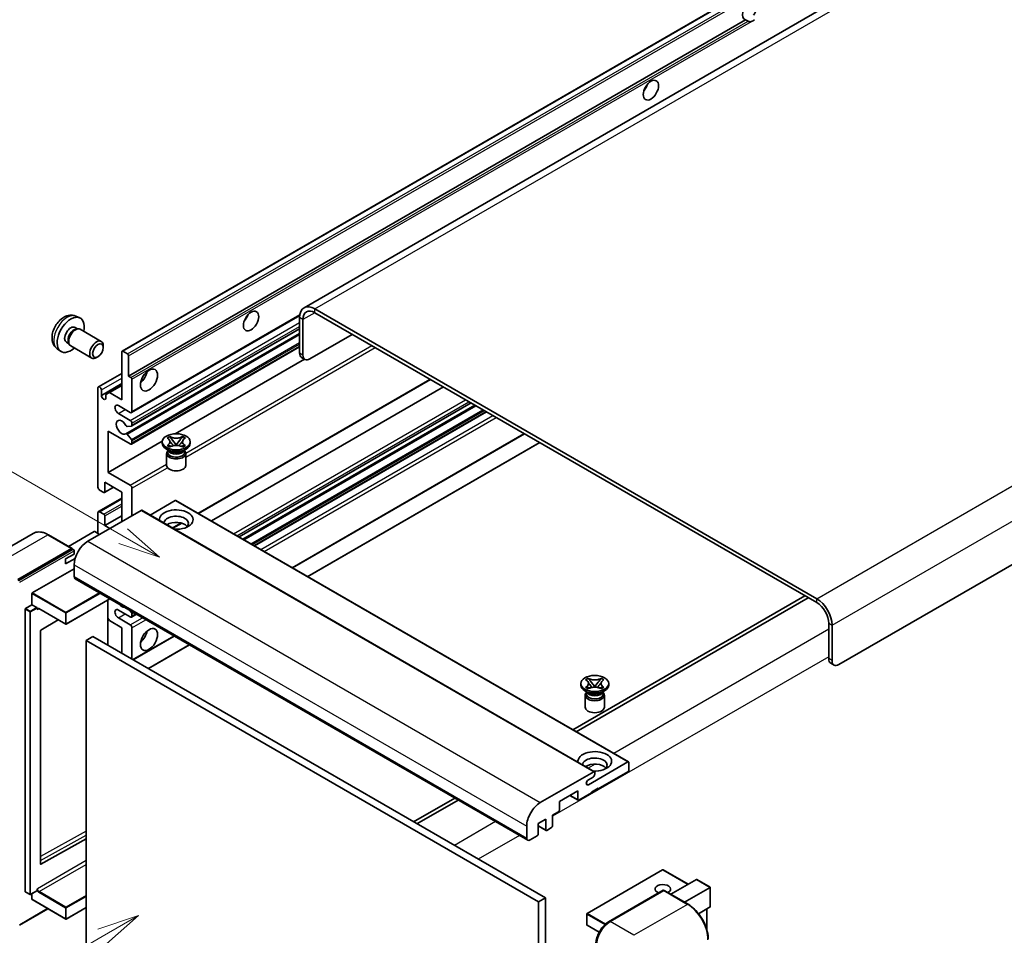
# Model space of a CAD drawing. Units: millimetres. Extents: x 11 to 9465, y 49 to 1173.
# Drawn here: x 130 to 364, y 753 to 971 of the extents above; entities that cross this region are included whole.
import ezdxf

# ---------------------------------------------------------------- set-up
doc = ezdxf.new("R2010")
doc.units = ezdxf.units.MM
for name, color, linetype, lineweight in [('Symbol (TK)', 100, 'Continuous', 18), ('Visible (ISO)', 7, 'Continuous', 35), ('Visible Narrow (ISO)', 7, 'Continuous', 25)]:
    doc.layers.add(name, color=color, linetype=linetype, lineweight=lineweight)
doc.styles.add('Note Text (TK2)', font='MS PGothic.ttf')

# ---------------------------------------------------------------- blocks, each defined once
blk = doc.blocks.new('バルーン11')
at = {"layer": 'Symbol (TK)', "color": 100}
for p, q in [((50.396, 207.835), (40.704, 213.431)), ((52.561, 206.585), (50.646, 208.268)), ((50.396, 207.835), (52.561, 206.585)), ((50.146, 207.402), (52.561, 206.585))]:
    blk.add_line(p, q, dxfattribs=at)
at = {"layer": 'Symbol (TK)'}
blk.add_circle((38.106, 214.931), 3, dxfattribs=at)
at = {"layer": 'Symbol (TK)', "color": 7, "insert": (38.106, 214.913), "char_height": 2, "attachment_point": 5, "style": 'Note Text (TK2)'}
blk.add_mtext('4', dxfattribs=at)
blk = doc.blocks.new('バルーン13')
at = {"layer": 'Symbol (TK)', "color": 100}
for p, q in [((51.312, 185.321), (48.897, 184.504)), ((49.147, 184.071), (51.312, 185.321)), ((49.397, 183.638), (51.312, 185.321)), ((49.147, 184.071), (41.49, 179.65))]:
    blk.add_line(p, q, dxfattribs=at)
at = {"layer": 'Symbol (TK)'}
blk.add_circle((38.892, 178.15), 3, dxfattribs=at)
at = {"layer": 'Symbol (TK)', "color": 7, "insert": (38.892, 178.126), "char_height": 2, "attachment_point": 5, "style": 'Note Text (TK2)'}
blk.add_mtext('1', dxfattribs=at)

msp = doc.modelspace()

# ---------------------------------------------------------------- linework, layer by layer
at = {"layer": 'Visible (ISO)'}
for p, q in [((358.5212, 995.4734), (197.3008, 902.3928)), ((154.0823, 892.1004), (313.6864, 984.2479)), ((155.6276, 886.158), (302.1718, 970.7654)), ((302.7375, 970.4388), (302.1718, 970.7654)), ((483.9272, 909.8364), (324.3231, 817.689)), ((143.1241, 900.3897), (144.0294, 899.989)), ((156.3174, 877.4982), (196.2661, 900.5626)), ((319.0703, 833.319), (199.8723, 902.138)), ((319.0703, 832.3859), (199.8723, 901.2049)), ((196.2357, 900.0385), (196.2357, 891.6402)), ((197.0438, 899.5719), (197.0438, 891.1737)), ((142.9097, 897.7229), (143.5076, 897.3777)), ((143.2673, 897.3642), (143.6858, 897.3877)), ((144.1637, 897.2823), (149.1502, 894.4033)), ((154.9928, 872.4876), (196.2357, 896.2992)), ((156.3647, 874.3273), (196.2357, 897.3469)), ((198.6601, 890.2405), (208.7616, 896.0726)), ((140.8694, 894.1891), (141.4673, 893.8438)), ((141.3589, 894.0586), (141.5477, 893.6845)), ((141.878, 893.3233), (146.8645, 890.4443)), ((149.6237, 892.9566), (149.6236, 893.3574)), ((138.6671, 892.6699), (139.4668, 892.0862)), ((154.0113, 880.5592), (154.0113, 891.9435)), ((154.2538, 892.0835), (155.3851, 891.4303)), ((155.6276, 891.0104), (155.6276, 886.158)), ((156.3174, 870.0331), (196.2357, 893.08)), ((148.3542, 890.7577), (148.007, 890.5573)), ((166.6903, 872.4826), (197.3845, 890.2039)), ((197.5172, 890.1273), (196.7091, 890.5939)), ((148.4728, 883.6202), (154.0113, 886.8179)), ((149.1626, 881.5857), (154.0113, 884.3851)), ((151.0617, 882.2622), (154.0113, 883.9652)), ((155.6276, 886.158), (156.1933, 885.8314)), ((156.4357, 885.4115), (156.4357, 877.7598)), ((172.2194, 853.5528), (227.3138, 885.3615)), ((148.3545, 859.7969), (148.3545, 883.3586)), ((149.1626, 882.892), (149.1626, 881.5857)), ((150.2536, 881.7956), (151.0617, 882.2622)), ((150.2536, 880.9558), (150.2536, 881.7956)), ((151.0617, 882.2622), (154.0113, 880.5592)), ((175.2846, 851.7832), (230.3789, 883.5919)), ((181.8743, 847.9786), (236.9687, 879.7873)), ((182.7655, 847.464), (237.8598, 879.2728)), ((156.0316, 877.5265), (153.2032, 879.1595)), ((153.2032, 877.2932), (156.0316, 875.6602)), ((185.5535, 845.8544), (240.6478, 877.6632)), ((156.4357, 874.9604), (156.4357, 874.4843)), ((150.7789, 873.0941), (150.7789, 863.2961)), ((156.0316, 870.0614), (150.7789, 873.0941)), ((155.283, 872.3662), (156.312, 871.1049)), ((156.3145, 874.3118), (155.2856, 874.2199)), ((194.5375, 840.6675), (249.6318, 872.4762)), ((150.7789, 863.2961), (163.6365, 870.7195)), ((156.4357, 870.7894), (156.4357, 870.2947)), ((163.627, 870.2014), (163.627, 870.5746)), ((164.7728, 871.4689), (165.3924, 871.8266)), ((164.8348, 871.4331), (164.7728, 871.4689)), ((165.3924, 871.8266), (165.4543, 871.7908)), ((165.3924, 871.8266), (165.4634, 871.735)), ((166.0966, 870.9186), (166.9405, 869.8306)), ((166.9421, 869.8306), (167.786, 870.9186)), ((168.4191, 871.735), (168.4902, 871.8266)), ((168.4282, 871.7908), (168.4902, 871.8266)), ((168.4902, 871.8266), (169.1098, 871.4689)), ((169.1098, 871.4689), (169.0478, 871.4331)), ((170.2556, 870.2014), (170.2556, 870.5746)), ((198.174, 838.5679), (253.2683, 870.3767)), ((165.325, 868.4284), (164.5977, 868.8483)), ((164.6556, 867.8102), (164.6556, 864.9758)), ((164.7728, 869.6804), (164.8348, 869.7161)), ((165.3924, 869.3226), (164.7728, 869.6804)), ((164.7728, 869.6804), (164.8439, 869.6708)), ((165.049, 868.4426), (164.9317, 868.6555)), ((164.9556, 868.6121), (164.9556, 868.0551)), ((165.4543, 869.3584), (165.3924, 869.3226)), ((165.477, 869.5855), (165.845, 869.536)), ((166.7307, 869.7079), (166.9413, 869.8295)), ((166.9413, 869.83), (166.9413, 869.8295)), ((166.9413, 869.8295), (167.1519, 869.7079)), ((168.0375, 869.536), (168.4055, 869.5855)), ((168.4902, 869.3226), (168.4282, 869.3584)), ((169.1098, 869.6804), (168.4902, 869.3226)), ((168.5575, 868.4284), (169.2848, 868.8483)), ((168.8336, 868.4426), (168.9509, 868.6555)), ((168.927, 868.6121), (168.927, 868.0551)), ((169.0387, 869.6708), (169.1098, 869.6804)), ((169.0478, 869.7161), (169.1098, 869.6804)), ((169.227, 867.8102), (169.227, 864.9758)), ((150.7789, 863.2961), (156.0316, 860.2634)), ((149.9707, 860.9633), (149.9707, 858.6771)), ((154.0113, 858.6304), (149.9707, 860.9633)), ((149.7283, 858.5371), (148.7585, 859.097)), ((149.8997, 858.5201), (152.051, 859.7622)), ((154.0113, 851.6319), (154.0113, 858.6304)), ((156.4357, 859.5636), (156.4357, 853.0316)), ((148.4728, 853.993), (154.0113, 857.1907)), ((166.6989, 856.6242), (160.7384, 853.1829)), ((166.8703, 856.6412), (274.3505, 794.5874)), ((158.6176, 854.2913), (145.9301, 846.9662)), ((148.3545, 848.8325), (148.3545, 853.7315)), ((148.7585, 853.9647), (149.7283, 853.4049)), ((158.7891, 854.3083), (266.2693, 792.2546)), ((149.9707, 850.6988), (154.0113, 853.0316)), ((149.9707, 852.9849), (149.9707, 850.6988)), ((166.1585, 850.0536), (168.2591, 851.2663)), ((133.0061, 848.8222), (120.2782, 841.4737)), ((147.4656, 849.2524), (141.3671, 845.7314)), ((148.7585, 848.5992), (147.6272, 849.2524)), ((149.9707, 850.6988), (151.1829, 849.9989)), ((142.2344, 845.2307), (136.5775, 848.4967)), ((129.3636, 837.8681), (142.0915, 845.2166)), ((129.3636, 837.6815), (142.2895, 845.1442)), ((142.2895, 845.1442), (142.4915, 845.0276)), ((142.6976, 843.9335), (142.6976, 844.68)), ((140.6773, 842.7671), (142.6976, 843.9335)), ((140.6773, 841.6006), (142.9335, 842.9033)), ((140.6773, 841.6006), (140.6773, 842.7671)), ((132.7577, 834.6954), (142.6976, 840.4342)), ((142.6976, 841.3674), (142.6976, 838.5679)), ((142.9343, 838.0448), (250.4146, 775.991)), ((132.6769, 831.8493), (132.6769, 834.5554)), ((151.2049, 833.2698), (140.8153, 827.2713)), ((150.7315, 832.9964), (150.7315, 822.2653)), ((316.2418, 834.0189), (261.1475, 802.2102)), ((261.9556, 801.7436), (317.05, 833.5523)), ((131.0607, 763.8235), (131.0607, 830.8229)), ((131.1415, 830.9629), (132.6769, 831.8493)), ((132.6769, 831.8493), (133.8083, 831.1961)), ((133.8891, 830.9924), (133.8891, 831.0562)), ((134.3168, 830.9572), (140.701, 827.2713)), ((156.0316, 829.0033), (153.2032, 830.6363)), ((155.8725, 830.5749), (156.3145, 830.025)), ((138.9182, 828.3006), (134.7767, 825.8313)), ((151.0617, 828.1401), (150.7315, 828.712)), ((154.0113, 826.4371), (151.0617, 828.1401)), ((153.2032, 828.77), (156.0316, 827.137)), ((156.3174, 828.975), (157.4805, 829.6465)), ((156.4357, 829.7126), (156.4357, 829.2366)), ((134.6972, 825.6921), (134.6972, 770.354)), ((154.0113, 820.3717), (154.0113, 826.4371)), ((156.4357, 826.4371), (156.4357, 818.972)), ((321.8987, 819.0887), (321.8987, 827.4869)), ((322.7068, 818.6221), (322.7068, 827.0203)), ((147.1423, 824.3376), (145.5261, 823.4044)), ((145.5261, 750.6196), (145.5261, 823.4044)), ((145.5261, 823.4044), (253.0063, 761.3507)), ((147.1423, 824.3376), (254.6225, 762.2838)), ((156.6978, 818.8207), (166.4645, 824.4596)), ((160.3343, 816.7212), (170.1011, 822.36)), ((322.3721, 818.0423), (323.1802, 817.5758)), ((264.1718, 814.0808), (264.7914, 814.4385)), ((264.2338, 814.0451), (264.1718, 814.0808)), ((264.7914, 814.4385), (264.8534, 814.4028)), ((264.7914, 814.4385), (264.8625, 814.3469)), ((267.8182, 814.3469), (267.8892, 814.4385)), ((267.8272, 814.4028), (267.8892, 814.4385)), ((267.8892, 814.4385), (268.5088, 814.0808)), ((268.5088, 814.0808), (268.4468, 814.0451)), ((263.026, 812.8133), (263.026, 813.1866)), ((264.7241, 811.0403), (263.9967, 811.4603)), ((264.1718, 812.2923), (264.2338, 812.3281)), ((264.7914, 811.9346), (264.1718, 812.2923)), ((264.1718, 812.2923), (264.2429, 812.2827)), ((264.8534, 811.9704), (264.7914, 811.9346)), ((264.8761, 812.1975), (265.2441, 812.1479)), ((265.4956, 813.5306), (266.3395, 812.4425)), ((266.1297, 812.3199), (266.3403, 812.4415)), ((266.3403, 812.4419), (266.3403, 812.4415)), ((266.3403, 812.4415), (266.5509, 812.3199)), ((266.3411, 812.4425), (267.185, 813.5306)), ((267.4365, 812.1479), (267.8046, 812.1975)), ((267.8892, 811.9346), (267.8272, 811.9704)), ((268.5088, 812.2923), (267.8892, 811.9346)), ((267.9565, 811.0403), (268.6839, 811.4603)), ((268.4377, 812.2827), (268.5088, 812.2923)), ((268.4468, 812.3281), (268.5088, 812.2923)), ((269.6546, 812.8133), (269.6546, 813.1866)), ((264.0546, 810.4221), (264.0546, 807.5877)), ((264.448, 811.0545), (264.3307, 811.2675)), ((264.3546, 811.224), (264.3546, 810.6671)), ((268.2326, 811.0545), (268.3499, 811.2675)), ((268.326, 811.224), (268.326, 810.6671)), ((268.626, 810.4221), (268.626, 807.5877)), ((264.8251, 789.1699), (274.1791, 794.5704)), ((274.4215, 794.4305), (274.4215, 792.6575)), ((253.4103, 784.9125), (266.0979, 792.2376)), ((265.9362, 790.9779), (264.8251, 790.3363)), ((266.3403, 792.0976), (266.3403, 791.6777)), ((274.1791, 792.2376), (267.1484, 788.1784)), ((267.1484, 788.3651), (265.5322, 787.4319)), ((266.9868, 788.2718), (267.1484, 788.1784)), ((267.1484, 788.1784), (267.1484, 788.3651)), ((233.0746, 786.0023), (223.3078, 780.3634)), ((262.2997, 787.7119), (257.9358, 785.1924)), ((260.4214, 786.6274), (262.3707, 785.502)), ((262.2997, 785.659), (262.2997, 787.7119)), ((265.5322, 787.2453), (262.5421, 785.519)), ((265.5322, 787.4319), (265.5322, 787.2453)), ((224.1159, 779.8968), (233.8827, 785.5357)), ((257.9358, 785.1924), (257.9358, 783.1395)), ((257.6934, 782.7196), (256.3196, 781.9264)), ((256.3196, 781.9264), (256.3196, 779.4069)), ((250.1779, 776.5142), (250.1779, 779.3136)), ((254.7033, 780.9933), (252.9255, 779.9668)), ((252.9255, 779.9668), (252.9255, 777.4473)), ((252.9255, 779.3843), (254.7744, 778.3168)), ((254.7033, 778.4738), (254.7033, 780.9933)), ((256.0772, 778.987), (254.9458, 778.3338)), ((252.683, 777.0274), (250.986, 776.0476)), ((134.7767, 770.3066), (145.5261, 776.3097)), ((282.4456, 768.9614), (264.5053, 758.6036)), ((288.5163, 765.5225), (282.5599, 768.9614)), ((284.4047, 763.1486), (290.5032, 766.6696)), ((287.6372, 761.2824), (293.7356, 764.8033)), ((293.7691, 764.8226), (290.584, 766.6616)), ((293.7356, 764.8033), (293.7691, 764.8226)), ((293.7691, 764.8226), (293.7691, 760.2116)), ((131.0843, 763.7712), (132.2157, 763.118)), ((133.8654, 764.0045), (132.33, 763.118)), ((132.6769, 761.9572), (132.6769, 763.3183)), ((133.8891, 764.0568), (133.8891, 764.1206)), ((269.632, 756.6292), (282.5619, 764.0943)), ((282.7048, 764.0335), (269.9769, 756.685)), ((282.7007, 764.0778), (282.7452, 764.0521)), ((288.5045, 760.7816), (282.8476, 764.0476)), ((132.7006, 761.9049), (140.701, 757.2859)), ((145.5261, 760.0056), (140.8153, 757.2859)), ((254.6225, 762.2838), (253.0063, 761.3507)), ((253.0063, 761.3507), (253.0063, 688.5659)), ((254.6225, 762.2838), (254.6225, 689.499)), ((293.7356, 760.1376), (290.9883, 758.5514)), ((129.7085, 755.8077), (136.4849, 759.72)), ((264.4481, 758.5046), (264.4481, 755.8918)), ((292.961, 759.6904), (292.961, 754.7131)), ((267.3654, 754.1416), (264.5053, 755.7929))]:
    msp.add_line(p, q, dxfattribs=at)
for centre, start, end in [((140.7581, 827.3703), 240, 300), ((282.5027, 768.8625), 60, 120), ((132.2729, 763.217), 240, 300), ((264.5624, 758.5046), 120, 180), ((140.7581, 757.3849), 240, 300), ((264.5624, 755.8918), 180, 240)]:
    msp.add_arc(centre, 0.1143, start, end, dxfattribs=at)
for centre, major_axis, start_param, end_param in [((303.1099, 972.94), (-1.2, -2.0785), 1.37108371, 6.48289793), ((303.918, 972.4734), (-1.2, -2.0785), 0.56674497, 1.00405136), ((277.2499, 955.4436), (1.2857, 2.2269), 4.37255207, 5.05222589), ((199.8723, 897.9389), (-2.5714, 4.4538), 5.49778714, 7.06858347), ((182.2956, 900.6217), (1.2857, 2.2269), 4.37255207, 5.05222589), ((199.8723, 897.9389), (-2, 3.4641), 5.49778714, 7.06858347), ((141.8895, 895.956), (2.2857, 3.959), 5.23598776, 10.47197551), ((141.8895, 895.956), (1.0201, 1.7669), 0, 3.14159264), ((142.6739, 895.5031), (1.0201, 1.7669), 0.36144194, 2.78015071), ((143.0209, 895.3028), (1.1429, 1.9795), 0, 3.14159265), ((148.0074, 892.4238), (1.1429, 1.9795), 5.49801994, 10.20994333), ((154.2538, 891.8035), (-0.1714, 0.2969), 5.49778714, 7.06858347), ((155.3851, 891.1503), (0.1714, -0.2969), 0.78539816, 2.35619449), ((197.852, 892.5734), (-1.1429, -1.9795), 5.49778714, 6.28318531), ((198.6601, 892.1068), (-1.1429, -1.9795), 5.49778714, 7.06858347), ((158.0519, 886.6246), (1.4286, 2.4744), 4.15479015, 5.26998781), ((156.1933, 885.5515), (0.1714, -0.2969), 0.78539816, 2.35619449), ((148.7585, 883.1253), (-0.2857, 0.4949), 3.92699082, 7.06858347), ((149.7081, 881.3451), (0.3884, -0.6727), 4.04450246, 6.95107183), ((153.2032, 878.2263), (-0.5714, 0.9897), 5.49778714, 8.6393798), ((156.0316, 877.9931), (0.2857, -0.4949), 5.49778714, 7.06858347), ((154.0113, 874.0272), (-0.9143, 1.5836), 4.64831773, 9.48877222), ((156.0316, 875.1936), (0.2857, -0.4949), 0.78539816, 2.35619449), ((155.1643, 872.1906), (-0.1714, 0.2969), 4.98615215, 6.34717957), ((155.1643, 874.5324), (0.1714, -0.2969), 4.64831773, 6.02138592), ((156.1933, 874.6243), (0.1714, -0.2969), 6.02138592, 7.06858347), ((156.0316, 870.528), (0.2857, -0.4949), 5.49778714, 7.06858347), ((156.1933, 870.9294), (0.1714, -0.2969), 0.78539816, 1.8445595), ((166.9413, 870.2014), (-3.3143, 0), 0, 3.14159265), ((166.9413, 867.8102), (-2.2857, 0), 5.76506171, 9.94290156), ((166.9413, 868.0551), (-1.9857, 0), 0, 2.35619449), ((166.9413, 868.79), (1.9857, 0), 3.44947975, 5.97529822), ((166.9413, 869.3615), (-2.2857, 0), 0.78539816, 2.35619449), ((166.9413, 868.0551), (1.9857, 0), 5.49778714, 6.28318531), ((166.9413, 864.9758), (-2.2857, 0), 0, 3.14159265), ((148.7585, 859.5636), (-0.2857, 0.4949), 0.78539816, 2.35619449), ((149.7283, 858.8171), (0.1714, -0.2969), 5.49778714, 7.06858347), ((156.0316, 859.7969), (0.2857, -0.4949), 0.78539816, 2.35619449), ((166.6989, 856.3442), (0.1714, 0.2969), 0, 0.78539816), ((148.7585, 853.4982), (-0.2857, 0.4949), 5.49778714, 7.06858347), ((158.6176, 854.0114), (0.1714, 0.2969), 0, 0.78539816), ((166.9413, 852.0985), (-4, 0), 1.4859354, 6.36804624), ((149.7283, 853.1249), (0.1714, -0.2969), 0.78539816, 2.35619449), ((166.9413, 851.212), (2.9143, 0), 5.6701034, 9.38273142), ((166.9413, 849.7656), (-2.9143, 0), 3.585875, 5.56675786), ((147.5464, 849.2057), (0.1143, 0), 0.78539816, 2.35619449), ((145.9301, 843.2336), (-2.2857, -3.959), 3.92699082, 5.49778714), ((142.0915, 844.9833), (0.1429, 0.2474), 5.69914506, 7.06858347), ((142.4956, 844.7966), (-0.1429, 0.2474), 3.92699082, 4.85428603), ((143.5058, 839.0345), (-0.5714, -0.9897), 5.49778714, 6.28318531), ((132.7577, 834.6021), (0.0571, 0.099), 0.78539816, 2.35619449), ((319.0703, 829.1199), (-2.5714, 4.4538), 3.92699082, 5.49778714), ((131.1415, 830.8695), (0.0571, 0.099), 0.78539816, 2.35619449), ((133.8083, 831.1028), (0.0571, -0.099), 0.78539816, 2.35619449), ((153.2032, 829.7031), (-0.5714, 0.9897), 5.49778714, 8.6393798), ((154.0113, 832.9691), (0.9143, -1.5836), 5.01109219, 5.9844821), ((319.0703, 829.1199), (-2, 3.4641), 3.92699082, 5.49778714), ((156.0316, 829.4698), (0.2857, -0.4949), 5.49778714, 7.06858347), ((156.1933, 829.8526), (0.1714, -0.2969), 0.78539816, 1.83259571), ((134.778, 825.7388), (-0.0571, -0.099), 3.9433445, 5.49778714), ((156.0316, 826.6704), (0.2857, -0.4949), 0.78539816, 2.35619449), ((158.0519, 825.0374), (1.4286, 2.4744), 4.15479015, 5.26998781), ((323.5149, 820.0218), (-1.1429, -1.9795), 5.49778714, 6.28318531), ((324.3231, 819.5552), (-1.1429, -1.9795), 5.49778714, 7.06858347), ((266.3403, 812.8133), (-3.3143, 0), 0, 3.14159265), ((266.3403, 810.4221), (-2.2857, 0), 5.76506171, 9.94290156), ((266.3403, 810.6671), (-1.9857, 0), 0, 2.35619449), ((266.3403, 811.4019), (1.9857, 0), 3.44947975, 5.97529822), ((266.3403, 811.9735), (-2.2857, 0), 0.78539816, 2.35619449), ((266.3403, 810.6671), (1.9857, 0), 5.49778714, 6.28318531), ((266.3403, 807.5877), (-2.2857, 0), 0, 3.14159265), ((266.3403, 794.7104), (-4, 0), 1.4859354, 6.36804624), ((266.3403, 793.8239), (2.9143, 0), 5.6701034, 9.38273142), ((266.3403, 792.3776), (-2.9143, 0), 3.585875, 5.56675786), ((274.1791, 794.2905), (0.1714, 0.2969), 5.49778714, 7.06858347), ((265.9362, 791.4444), (-0.2857, -0.4949), 0.78539816, 2.35619449), ((266.0979, 791.9577), (0.1714, 0.2969), 5.49778714, 7.06858347), ((274.1791, 792.5175), (-0.1714, -0.2969), 0.78539816, 2.35619449), ((264.8251, 789.7531), (-0.3571, -0.6186), 3.92699082, 7.06858347), ((253.4103, 781.1799), (2.2857, 3.959), 0.78539816, 2.35619449), ((262.5421, 785.7989), (-0.1714, -0.2969), 5.49778714, 7.06858347), ((257.6934, 782.9995), (-0.1714, -0.2969), 0.78539816, 2.35619449), ((256.0772, 779.267), (-0.1714, -0.2969), 0.78539816, 2.35619449), ((250.986, 776.9808), (-0.5714, -0.9897), 5.49778714, 7.06858347), ((252.683, 777.3074), (-0.1714, -0.2969), 0.78539816, 2.35619449), ((254.9458, 778.6138), (-0.1714, -0.2969), 5.49778714, 7.06858347), ((134.778, 770.4006), (-0.0571, -0.099), 5.49778714, 7.05222979), ((282.5027, 764.3834), (-1.8526, 0), 2.26572777, 7.28396894), ((290.584, 766.5296), (0.0808, -0.14), 2.35619449, 3.14159265), ((131.1415, 763.8702), (-0.0571, -0.099), 5.49778714, 6.28318531), ((133.8083, 764.1035), (0.0571, -0.099), 0, 0.78539816), ((282.7048, 763.8468), (-0.1429, 0.2474), 6.14128825, 6.28318531), ((282.7048, 763.8002), (0.1429, 0.2474), 0, 0.78539816), ((132.7577, 762.0039), (-0.0571, -0.099), 5.49778714, 6.28318531), ((293.6548, 760.2776), (-0.0808, 0.14), 3.14159265, 3.92699082), ((269.9769, 752.9524), (-2.2857, -3.959), 3.92699082, 5.49778714)]:
    msp.add_ellipse(centre, major_axis=major_axis, ratio=0.57735027, start_param=start_param, end_param=end_param, dxfattribs=at)
for centre, major_axis in [((279.6743, 954.0439), (-1.2857, -2.2269)), ((184.72, 899.222), (-1.2857, -2.2269)), ((148.3545, 892.2234), (0.8975, 1.5545)), ((160.4763, 885.2249), (-1.4286, -2.4744)), ((166.9413, 870.5746), (3.3143, 0)), ((160.4763, 823.6377), (-1.4286, -2.4744)), ((266.3403, 813.1866), (3.3143, 0))]:
    msp.add_ellipse(centre, major_axis=major_axis, ratio=0.57735027, dxfattribs=at)
for points, knots in [([(303.5499, 970.3479), (303.4618, 970.3197), (303.3742, 970.3025), (303.2165, 970.2954), (303.1279, 970.3023), (303.0092, 970.3289), (302.9634, 970.3419), (302.8923, 970.3665), (302.8576, 970.3802), (302.7923, 970.4093), (302.7617, 970.4248), (302.7375, 970.4388)], [-0.0853709179, -0.0853709179, -0.0853709179, -0.0853709179, -0.0545116262, -0.0545116262, -0.0293355354, -0.0293355354, -0.0179856969, -0.0179856969, -0.0089928485, -0.0089928485, 0, 0, 0, 0]), ([(143.1241, 900.3897), (142.832, 900.5189), (142.5219, 900.593), (141.8809, 900.6452), (141.5535, 900.6115), (140.8635, 900.4474), (140.5142, 900.2942), (139.7928, 899.8682), (139.4368, 899.5731), (138.7846, 898.8899), (138.4931, 898.4969), (138.0075, 897.6605), (137.8124, 897.218), (137.534, 896.2969), (137.4508, 895.818), (137.4461, 894.86), (137.5154, 894.3772), (137.8573, 893.5529), (138.0741, 893.2089), (138.4639, 892.8298), (138.5625, 892.7463), (138.6671, 892.6699)], [0.84730152, 0.84730152, 0.84730152, 0.84730152, 1.05226137, 1.05226137, 1.28485125, 1.28485125, 1.58220865, 1.58220865, 1.9574686, 1.9574686, 2.35189349, 2.35189349, 2.74172985, 2.74172985, 3.13599765, 3.13599765, 3.51030353, 3.51030353, 3.78196582, 3.78196582, 3.86508746, 3.86508746, 3.86508746, 3.86508746]), ([(164.8348, 871.4331), (165.0311, 871.3197), (165.1866, 871.1851), (165.3993, 870.8868), (165.4532, 870.7259), (165.4482, 870.4076), (165.3937, 870.2534), (165.1845, 869.9623), (165.0297, 869.8287), (164.8348, 869.7161)], [0, 0, 0, 0, 0.072885793, 0.072885793, 0.146658287, 0.146658287, 0.217581823, 0.217581823, 0.289952455, 0.289952455, 0.289952455, 0.289952455]), ([(165.4373, 870.7117), (165.4427, 870.7036), (165.4493, 870.6942), (165.465, 870.6724), (165.4744, 870.6596), (165.4973, 870.6294), (165.5111, 870.6116), (165.5483, 870.5645), (165.5723, 870.535), (165.6442, 870.4481), (165.6927, 870.3912), (165.8697, 870.1838), (165.9994, 870.0358), (166.1625, 869.8185), (166.2051, 869.7585), (166.2508, 869.6809), (166.2594, 869.6655), (166.2675, 869.65)], [0.066291801, 0.066291801, 0.066291801, 0.066291801, 0.070187519, 0.070187519, 0.074729259, 0.074729259, 0.080731294, 0.080731294, 0.090656636, 0.090656636, 0.110328674, 0.110328674, 0.162837598, 0.162837598, 0.181946023, 0.181946023, 0.186576357, 0.186576357, 0.186576357, 0.186576357]), ([(168.4282, 871.7908), (168.2319, 871.6774), (167.9986, 871.5877), (167.482, 871.4649), (167.2033, 871.4338), (166.6521, 871.4367), (166.3849, 871.4681), (165.8807, 871.5889), (165.6493, 871.6782), (165.4543, 871.7908)], [0, 0, 0, 0, 0.072885793, 0.072885793, 0.146658287, 0.146658287, 0.217581823, 0.217581823, 0.289952455, 0.289952455, 0.289952455, 0.289952455]), ([(166.0966, 870.9186), (166.0264, 871.0092), (165.9597, 871.0979), (165.8024, 871.3048), (165.7386, 871.3874), (165.5792, 871.5889), (165.5212, 871.6605), (165.4634, 871.735)], [0, 0, 0, 0, 0.0306367579, 0.0306367579, 0.0633579056, 0.0633579056, 0.093091513, 0.093091513, 0.093091513, 0.093091513]), ([(167.6151, 869.65), (167.6155, 869.6508), (167.6159, 869.6515), (167.6335, 869.6852), (167.6532, 869.7176), (167.7095, 869.804), (167.7483, 869.8569), (167.8746, 870.0214), (167.9661, 870.129), (168.124, 870.3141), (168.1907, 870.3915), (168.2813, 870.4999), (168.3059, 870.5297), (168.3461, 870.5795), (168.3619, 870.5994), (168.3929, 870.6393), (168.4083, 870.6597), (168.4285, 870.6875), (168.4349, 870.6966), (168.4422, 870.707), (168.4438, 870.7094), (168.4453, 870.7117)], [0.018093213, 0.018093213, 0.018093213, 0.018093213, 0.018320555, 0.018320555, 0.028222973, 0.028222973, 0.045383463, 0.045383463, 0.082990685, 0.082990685, 0.109990992, 0.109990992, 0.120123365, 0.120123365, 0.126810052, 0.126810052, 0.133730941, 0.133730941, 0.137307073, 0.137307073, 0.138410721, 0.138410721, 0.138410721, 0.138410721]), ([(168.4191, 871.735), (168.3552, 871.6525), (168.2882, 871.5701), (168.1186, 871.3548), (168.0587, 871.2768), (167.9056, 871.075), (167.8481, 870.9986), (167.786, 870.9186)], [0, 0, 0, 0, 0.0279076229, 0.0279076229, 0.0541181619, 0.0541181619, 0.0746286333, 0.0746286333, 0.0746286333, 0.0746286333]), ([(169.0478, 869.7161), (168.8515, 869.8295), (168.6959, 869.9642), (168.4832, 870.2624), (168.4294, 870.4234), (168.4344, 870.7416), (168.4889, 870.8958), (168.6981, 871.1869), (168.8528, 871.3205), (169.0478, 871.4331)], [0, 0, 0, 0, 0.072885793, 0.072885793, 0.146658287, 0.146658287, 0.217581823, 0.217581823, 0.289952455, 0.289952455, 0.289952455, 0.289952455]), ([(165.477, 869.5855), (165.4068, 869.595), (165.3371, 869.605), (165.1755, 869.6278), (165.1113, 869.6365), (164.9563, 869.6564), (164.9016, 869.663), (164.8439, 869.6708)], [0, 0, 0, 0, 0.0306367579, 0.0306367579, 0.0633579056, 0.0633579056, 0.093091513, 0.093091513, 0.093091513, 0.093091513]), ([(165.4543, 869.3584), (165.6507, 869.4718), (165.884, 869.5616), (166.4006, 869.6844), (166.6793, 869.7154), (167.2305, 869.7126), (167.4977, 869.6811), (168.0019, 869.5603), (168.2333, 869.471), (168.4282, 869.3584)], [0, 0, 0, 0, 0.072885793, 0.072885793, 0.146658287, 0.146658287, 0.217581823, 0.217581823, 0.289952455, 0.289952455, 0.289952455, 0.289952455]), ([(166.9413, 869.83), (166.9413, 869.83), (166.9412, 869.83), (166.9411, 869.83), (166.9411, 869.8301), (166.9409, 869.8301), (166.9408, 869.8302), (166.9407, 869.8303), (166.9407, 869.8303), (166.9406, 869.8304), (166.9406, 869.8304), (166.9406, 869.8304), (166.9406, 869.8305), (166.9405, 869.8305), (166.9405, 869.8305), (166.9405, 869.8305), (166.9405, 869.8305), (166.9405, 869.8305), (166.9405, 869.8305), (166.9405, 869.8305), (166.9405, 869.8305), (166.9405, 869.8306)], [0.0000813589658, 0.0000813589658, 0.0000813589658, 0.0000813589658, 0.0000886547804, 0.0000886547804, 0.0001116313423, 0.0001116313423, 0.0001345645454, 0.0001345645454, 0.0001458173852, 0.0001458173852, 0.0001568303456, 0.0001568303456, 0.000162226718, 0.000162226718, 0.0001648942266, 0.0001648942266, 0.0001675401949, 0.0001675401949, 0.0001688548644, 0.0001688548644, 0.0001712783269, 0.0001712783269, 0.0001712783269, 0.0001712783269]), ([(166.9421, 869.8306), (166.9421, 869.8305), (166.9421, 869.8305), (166.9421, 869.8305), (166.942, 869.8305), (166.942, 869.8304), (166.942, 869.8304), (166.942, 869.8304), (166.942, 869.8304), (166.9419, 869.8303), (166.9419, 869.8303), (166.9418, 869.8303), (166.9418, 869.8302), (166.9417, 869.8302), (166.9416, 869.8301), (166.9415, 869.83), (166.9414, 869.83), (166.9413, 869.83)], [0, 0, 0, 0, 0.0000052612573, 0.0000052612573, 0.0000106101267, 0.0000106101267, 0.0000160401592, 0.0000160401592, 0.0000215441929, 0.0000215441929, 0.0000327423002, 0.0000327423002, 0.0000441350315, 0.0000441350315, 0.0000671979136, 0.0000671979136, 0.0000901023593, 0.0000901023593, 0.0000901023593, 0.0000901023593]), ([(169.0387, 869.6708), (168.9747, 869.6622), (168.912, 869.6547), (168.746, 869.6331), (168.6853, 869.6247), (168.5275, 869.6025), (168.4676, 869.5939), (168.4055, 869.5855)], [0, 0, 0, 0, 0.0279076229, 0.0279076229, 0.0541181619, 0.0541181619, 0.0746286333, 0.0746286333, 0.0746286333, 0.0746286333]), ([(136.5775, 848.4967), (136.323, 848.6436), (136.0672, 848.7682), (135.5581, 848.9691), (135.3048, 849.0453), (134.806, 849.1461), (134.5605, 849.1707), (134.0834, 849.1655), (133.8518, 849.1356), (133.4104, 849.0201), (133.2006, 848.9345), (133.0061, 848.8222)], [0, 0, 0, 0, 0.157079633, 0.157079633, 0.314159265, 0.314159265, 0.471238898, 0.471238898, 0.628318531, 0.628318531, 0.785398163, 0.785398163, 0.785398163, 0.785398163]), ([(142.6168, 844.9133), (142.6061, 844.9287), (142.5941, 844.9432), (142.5526, 844.9866), (142.5205, 845.0108), (142.4915, 845.0276)], [0.0412271589, 0.0412271589, 0.0412271589, 0.0412271589, 0.0460164086, 0.0460164086, 0.0567710401, 0.0567710401, 0.0567710401, 0.0567710401]), ([(134.0883, 830.9912), (134.0972, 830.9963), (134.1069, 831.0004), (134.1289, 831.0061), (134.1412, 831.0078), (134.169, 831.0081), (134.1845, 831.0067), (134.2184, 830.9998), (134.2368, 830.9944), (134.2756, 830.9791), (134.2959, 830.9693), (134.3168, 830.9572)], [5.497787144, 5.497787144, 5.497787144, 5.497787144, 5.654866776, 5.654866776, 5.811946409, 5.811946409, 5.969026042, 5.969026042, 6.126105675, 6.126105675, 6.283185307, 6.283185307, 6.283185307, 6.283185307]), ([(264.2338, 814.0451), (264.4301, 813.9317), (264.5857, 813.797), (264.7984, 813.4987), (264.8522, 813.3378), (264.8472, 813.0196), (264.7927, 812.8653), (264.5835, 812.5742), (264.4287, 812.4406), (264.2338, 812.3281)], [0, 0, 0, 0, 0.072885793, 0.072885793, 0.146658287, 0.146658287, 0.217581823, 0.217581823, 0.289952455, 0.289952455, 0.289952455, 0.289952455]), ([(267.8272, 814.4028), (267.6309, 814.2894), (267.3976, 814.1996), (266.881, 814.0768), (266.6023, 814.0457), (266.0511, 814.0486), (265.7839, 814.0801), (265.2797, 814.2009), (265.0483, 814.2902), (264.8534, 814.4028)], [0, 0, 0, 0, 0.072885793, 0.072885793, 0.146658287, 0.146658287, 0.217581823, 0.217581823, 0.289952455, 0.289952455, 0.289952455, 0.289952455]), ([(265.4956, 813.5306), (265.4254, 813.6211), (265.3587, 813.7099), (265.2014, 813.9167), (265.1376, 813.9993), (264.9782, 814.2008), (264.9202, 814.2724), (264.8625, 814.3469)], [0, 0, 0, 0, 0.0306367579, 0.0306367579, 0.0633579056, 0.0633579056, 0.093091513, 0.093091513, 0.093091513, 0.093091513]), ([(267.8182, 814.3469), (267.7542, 814.2644), (267.6872, 814.182), (267.5176, 813.9668), (267.4577, 813.8887), (267.3046, 813.687), (267.2471, 813.6106), (267.185, 813.5306)], [0, 0, 0, 0, 0.0279076229, 0.0279076229, 0.0541181619, 0.0541181619, 0.0746286333, 0.0746286333, 0.0746286333, 0.0746286333]), ([(268.4468, 812.3281), (268.2505, 812.4414), (268.095, 812.5761), (267.8823, 812.8744), (267.8284, 813.0353), (267.8334, 813.3535), (267.8879, 813.5078), (268.0971, 813.7989), (268.2519, 813.9325), (268.4468, 814.0451)], [0, 0, 0, 0, 0.072885793, 0.072885793, 0.146658287, 0.146658287, 0.217581823, 0.217581823, 0.289952455, 0.289952455, 0.289952455, 0.289952455]), ([(264.8761, 812.1975), (264.8058, 812.207), (264.7362, 812.217), (264.5745, 812.2397), (264.5103, 812.2484), (264.3553, 812.2684), (264.3007, 812.275), (264.2429, 812.2827)], [0, 0, 0, 0, 0.0306367579, 0.0306367579, 0.0633579056, 0.0633579056, 0.093091513, 0.093091513, 0.093091513, 0.093091513]), ([(264.8363, 813.3236), (264.8417, 813.3156), (264.8483, 813.3062), (264.864, 813.2844), (264.8735, 813.2716), (264.8963, 813.2414), (264.9101, 813.2236), (264.9473, 813.1765), (264.9714, 813.147), (265.0432, 813.0601), (265.0917, 813.0031), (265.2687, 812.7957), (265.3984, 812.6477), (265.5615, 812.4305), (265.6041, 812.3704), (265.6498, 812.2928), (265.6584, 812.2774), (265.6665, 812.262)], [0.066291801, 0.066291801, 0.066291801, 0.066291801, 0.070187519, 0.070187519, 0.074729259, 0.074729259, 0.080731294, 0.080731294, 0.090656636, 0.090656636, 0.110328674, 0.110328674, 0.162837598, 0.162837598, 0.181946023, 0.181946023, 0.186576357, 0.186576357, 0.186576357, 0.186576357]), ([(264.8534, 811.9704), (265.0497, 812.0837), (265.283, 812.1735), (265.7996, 812.2963), (266.0783, 812.3274), (266.6295, 812.3245), (266.8967, 812.293), (267.4009, 812.1723), (267.6323, 812.0829), (267.8272, 811.9704)], [0, 0, 0, 0, 0.072885793, 0.072885793, 0.146658287, 0.146658287, 0.217581823, 0.217581823, 0.289952455, 0.289952455, 0.289952455, 0.289952455]), ([(266.3403, 812.4419), (266.3403, 812.4419), (266.3403, 812.4419), (266.3401, 812.442), (266.3401, 812.442), (266.3399, 812.4421), (266.3398, 812.4422), (266.3397, 812.4422), (266.3397, 812.4423), (266.3397, 812.4423), (266.3396, 812.4424), (266.3396, 812.4424), (266.3396, 812.4424), (266.3396, 812.4424), (266.3395, 812.4424), (266.3395, 812.4425), (266.3395, 812.4425), (266.3395, 812.4425), (266.3395, 812.4425), (266.3395, 812.4425), (266.3395, 812.4425), (266.3395, 812.4425)], [0.0000813589658, 0.0000813589658, 0.0000813589658, 0.0000813589658, 0.0000886547804, 0.0000886547804, 0.0001116313423, 0.0001116313423, 0.0001345645454, 0.0001345645454, 0.0001458173852, 0.0001458173852, 0.0001568303456, 0.0001568303456, 0.000162226718, 0.000162226718, 0.0001648942266, 0.0001648942266, 0.0001675401949, 0.0001675401949, 0.0001688548644, 0.0001688548644, 0.0001712783269, 0.0001712783269, 0.0001712783269, 0.0001712783269]), ([(266.3411, 812.4425), (266.3411, 812.4425), (266.3411, 812.4425), (266.3411, 812.4424), (266.341, 812.4424), (266.341, 812.4424), (266.341, 812.4424), (266.341, 812.4424), (266.341, 812.4423), (266.3409, 812.4423), (266.3409, 812.4423), (266.3408, 812.4422), (266.3408, 812.4422), (266.3407, 812.4421), (266.3406, 812.4421), (266.3405, 812.442), (266.3404, 812.4419), (266.3403, 812.4419)], [0, 0, 0, 0, 0.0000052612573, 0.0000052612573, 0.0000106101267, 0.0000106101267, 0.0000160401592, 0.0000160401592, 0.0000215441929, 0.0000215441929, 0.0000327423002, 0.0000327423002, 0.0000441350315, 0.0000441350315, 0.0000671979136, 0.0000671979136, 0.0000901023593, 0.0000901023593, 0.0000901023593, 0.0000901023593]), ([(267.0141, 812.262), (267.0145, 812.2627), (267.0149, 812.2635), (267.0326, 812.2971), (267.0522, 812.3296), (267.1085, 812.416), (267.1473, 812.4688), (267.2736, 812.6333), (267.3651, 812.741), (267.523, 812.926), (267.5897, 813.0034), (267.6803, 813.1118), (267.705, 813.1417), (267.7451, 813.1914), (267.7609, 813.2113), (267.7919, 813.2512), (267.8073, 813.2716), (267.8275, 813.2995), (267.834, 813.3085), (267.8412, 813.319), (267.8428, 813.3213), (267.8443, 813.3236)], [0.018093213, 0.018093213, 0.018093213, 0.018093213, 0.018320555, 0.018320555, 0.028222973, 0.028222973, 0.045383463, 0.045383463, 0.082990685, 0.082990685, 0.109990992, 0.109990992, 0.120123365, 0.120123365, 0.126810052, 0.126810052, 0.133730941, 0.133730941, 0.137307073, 0.137307073, 0.138410721, 0.138410721, 0.138410721, 0.138410721]), ([(268.4377, 812.2827), (268.3737, 812.2741), (268.311, 812.2666), (268.145, 812.2451), (268.0843, 812.2367), (267.9265, 812.2144), (267.8666, 812.2059), (267.8046, 812.1975)], [0, 0, 0, 0, 0.0279076229, 0.0279076229, 0.0541181619, 0.0541181619, 0.0746286333, 0.0746286333, 0.0746286333, 0.0746286333]), ([(282.7007, 764.0778), (282.6717, 764.0945), (282.6429, 764.1054), (282.6053, 764.1077), (282.5942, 764.1065), (282.5836, 764.1035)], [0.1703131202, 0.1703131202, 0.1703131202, 0.1703131202, 0.1810677517, 0.1810677517, 0.1858570013, 0.1858570013, 0.1858570013, 0.1858570013]), ([(293.294, 752.4859), (293.294, 753.0737), (293.2137, 753.7018), (292.9035, 754.9831), (292.6737, 755.6361), (292.0869, 756.9074), (291.7301, 757.5255), (290.9225, 758.6693), (290.4719, 759.1948), (289.5173, 760.1041), (289.0135, 760.4877), (288.5045, 760.7816)], [1.57079633, 1.57079633, 1.57079633, 1.57079633, 1.88495559, 1.88495559, 2.19911486, 2.19911486, 2.51327412, 2.51327412, 2.82743339, 2.82743339, 3.14159265, 3.14159265, 3.14159265, 3.14159265]), ([(266.6203, 751.4128), (266.6203, 751.7856), (266.6712, 752.1817), (266.8663, 752.9877), (267.0105, 753.3974), (267.3784, 754.1945), (267.602, 754.5817), (268.1083, 755.2989), (268.391, 755.6287), (268.9915, 756.2006), (269.3091, 756.4428), (269.632, 756.6292)], [3.14159265, 3.14159265, 3.14159265, 3.14159265, 3.45575192, 3.45575192, 3.76991118, 3.76991118, 4.08407045, 4.08407045, 4.39822972, 4.39822972, 4.71238898, 4.71238898, 4.71238898, 4.71238898])]:
    msp.add_open_spline(points, degree=3, knots=knots, dxfattribs=at)
for points in [[(133.9699, 830.7296), (133.9335, 830.8026), (133.8891, 830.8894), (133.8891, 830.9924)], [(133.8891, 764.1206), (133.8891, 764.2236), (133.9335, 764.3617), (133.9699, 764.4767)]]:
    msp.add_open_spline(points, degree=3, dxfattribs=at)
at = {"layer": 'Visible Narrow (ISO)'}
for p, q in [((199.8723, 902.138), (361.0926, 995.2186)), ((154.2538, 892.0835), (313.8579, 984.2309)), ((155.3851, 891.4303), (314.9892, 983.5777)), ((155.6276, 891.0104), (315.2317, 983.1578)), ((156.1933, 885.8314), (302.7375, 970.4388)), ((156.4357, 885.4115), (303.5499, 970.3479)), ((319.0703, 833.319), (480.2906, 926.3996)), ((322.7068, 827.0203), (483.9272, 920.101)), ((156.4357, 877.7598), (196.2976, 900.774)), ((199.8723, 901.2049), (197.0438, 899.5719)), ((199.8723, 901.2049), (199.8723, 902.138)), ((156.0316, 875.6602), (196.2357, 898.872)), ((156.4357, 874.9604), (196.2357, 897.9389)), ((197.0438, 899.5719), (196.2357, 900.0385)), ((155.283, 872.3662), (196.2357, 896.0103)), ((156.4357, 874.4843), (196.2357, 897.4628)), ((156.312, 871.1049), (196.2357, 894.1549)), ((156.4357, 870.7894), (196.2357, 893.7679)), ((156.4357, 870.2947), (196.2357, 893.2732)), ((169.2238, 867.8799), (213.4083, 893.3899)), ((169.227, 866.9486), (214.2164, 892.9233)), ((197.0438, 891.1737), (196.2357, 891.6402)), ((149.1626, 882.892), (154.0113, 885.6915)), ((172.0521, 853.6495), (227.1464, 885.4582)), ((180.5374, 848.7505), (235.6317, 880.5592)), ((181.3455, 848.2839), (236.4398, 880.0926)), ((181.7739, 848.0365), (236.8682, 879.8453)), ((153.2032, 877.2932), (154.8195, 878.2263)), ((183.0196, 847.3173), (238.114, 879.126)), ((184.6426, 846.3803), (239.7369, 878.189)), ((184.9738, 846.1891), (240.0681, 877.9978)), ((185.3861, 845.9511), (240.4804, 877.7598)), ((187.0023, 845.0179), (242.0966, 876.8266)), ((187.8104, 844.5514), (242.9048, 876.3601)), ((194.437, 840.7255), (249.5314, 872.5342)), ((198.0736, 838.6259), (253.1679, 870.4346)), ((156.0316, 860.2634), (164.6556, 865.2425)), ((156.4357, 859.5636), (164.8616, 864.4283)), ((149.9707, 858.6771), (151.9506, 859.8202)), ((148.7585, 853.9647), (154.0113, 856.9974)), ((149.7283, 853.4049), (154.0113, 855.8777)), ((166.6989, 856.6242), (274.1791, 794.5704)), ((149.9707, 852.9849), (154.0113, 855.3178)), ((158.6176, 854.2913), (266.0979, 792.2376)), ((165.9912, 850.1502), (168.0288, 851.3266)), ((123.7068, 841.1341), (136.4347, 848.4825)), ((136.4347, 848.4825), (142.0915, 845.2166)), ((145.9301, 846.9662), (253.4103, 784.9125)), ((142.4915, 845.0276), (129.5656, 837.5648)), ((129.7677, 837.2149), (142.6976, 844.68)), ((142.6976, 841.3674), (250.1779, 779.3136)), ((142.6976, 838.5679), (250.1779, 776.5142)), ((132.6769, 834.5554), (140.6773, 829.9364)), ((140.7581, 830.0764), (132.7577, 834.6954)), ((148.7471, 834.6888), (140.7581, 830.0764)), ((140.839, 829.9364), (148.9087, 834.5955)), ((151.1714, 833.2891), (140.839, 827.3236)), ((150.698, 832.9771), (150.698, 822.2847)), ((319.0703, 832.3859), (319.0703, 833.319)), ((131.0607, 830.8229), (132.192, 830.1697)), ((132.2729, 830.3097), (131.1415, 830.9629)), ((132.192, 830.1697), (132.192, 763.1703)), ((133.8083, 831.1961), (132.2729, 830.3097)), ((132.3537, 830.1697), (133.8891, 831.0562)), ((132.3537, 763.1703), (132.3537, 830.1697)), ((133.9699, 830.7296), (134.3405, 830.9435)), ((140.6773, 827.3236), (134.2932, 831.0095)), ((156.3145, 830.025), (156.5697, 830.1724)), ((140.6773, 829.9364), (140.6773, 827.3236)), ((140.839, 827.3236), (140.839, 829.9364)), ((153.2032, 828.77), (154.8195, 829.7031)), ((156.0316, 827.137), (158.9294, 828.81)), ((156.4357, 829.7126), (156.9009, 829.9812)), ((156.4357, 829.2366), (157.3132, 829.7431)), ((156.4357, 826.4371), (159.7375, 828.3434)), ((321.8987, 826.0872), (270.845, 796.6113)), ((321.8987, 827.4869), (322.7068, 827.0203)), ((156.5973, 818.8787), (166.3641, 824.5176)), ((160.2339, 816.7791), (170.0007, 822.418)), ((321.8987, 819.5552), (256.3196, 781.6931)), ((322.7068, 818.6221), (321.8987, 819.0887)), ((266.4249, 794.0594), (264.7841, 793.1121)), ((264.32, 789.4615), (264.8251, 789.1699)), ((260.5218, 786.6854), (262.2997, 785.659)), ((242.7721, 780.4034), (233.0053, 774.7646)), ((252.9255, 779.5002), (254.7033, 778.4738)), ((145.5261, 778.1531), (134.6972, 772.1056)), ((134.6972, 771.1801), (145.5261, 777.2276)), ((248.4289, 777.1374), (238.6621, 771.4986)), ((145.5261, 771.1487), (133.9699, 764.4767)), ((134.374, 763.7769), (145.5261, 770.2155)), ((134.7767, 770.3066), (134.6972, 770.3525)), ((264.5624, 758.5979), (282.5027, 768.9558)), ((282.5027, 768.9558), (288.4828, 765.5032)), ((290.5032, 766.6696), (293.7356, 764.8033)), ((293.7356, 764.8033), (293.7356, 760.1376)), ((132.192, 763.1703), (131.0607, 763.8235)), ((133.8891, 764.0568), (132.3537, 763.1703)), ((134.2932, 763.6369), (140.6773, 759.951)), ((140.7581, 760.091), (134.374, 763.7769)), ((145.5261, 762.8437), (140.7581, 760.091)), ((140.839, 759.951), (145.5261, 762.6571)), ((269.7748, 756.615), (282.7007, 764.0778)), ((282.7048, 764.0335), (288.3616, 760.7675)), ((140.6773, 757.3382), (132.6769, 761.9572)), ((140.6773, 759.951), (140.6773, 757.3382)), ((145.5261, 760.0443), (140.839, 757.3382)), ((140.839, 757.3382), (140.839, 759.951)), ((288.3616, 760.7675), (275.6337, 753.419)), ((136.4012, 759.7684), (129.7677, 755.9385)), ((264.4816, 758.458), (268.7658, 755.9845)), ((264.4816, 755.8452), (264.4816, 758.458)), ((268.8928, 756.0978), (264.5624, 758.5979)), ((292.9275, 759.671), (292.9275, 754.8281)), ((267.3811, 754.1712), (264.4816, 755.8452)), ((269.7748, 756.615), (269.8191, 756.5895)), ((275.6337, 753.419), (269.9769, 756.685))]:
    msp.add_line(p, q, dxfattribs=at)
for centre, major_axis, start_param, end_param in [((141.0338, 896.4501), (-2.2328, -3.8673), 3.20349601, 6.22128195), ((136.4347, 842.8837), (-3.4286, 5.9385), 5.49778714, 6.28318531), ((136.4347, 848.2493), (0.1429, 0.2474), 0, 0.78539816), ((132.2729, 830.2164), (-0.0571, -0.099), 3.92699082, 5.49778714), ((132.2729, 830.2164), (0.1143, 0), 3.92699082, 5.49778714), ((132.2729, 830.2164), (-0.0571, 0.099), 3.92699082, 5.49778714), ((134.2932, 830.4496), (-0.3429, 0.5938), 5.49778714, 6.48289793), ((134.374, 830.4963), (-0.2857, 0.4949), 0, 0.78539816), ((134.374, 831.0562), (-0.0571, -0.099), 5.49778714, 6.28318531), ((140.7581, 829.9831), (-0.0571, -0.099), 3.92699082, 5.49778714), ((140.7581, 829.9831), (0.1143, 0), 3.92699082, 5.49778714), ((140.7581, 829.9831), (-0.0571, 0.099), 3.92699082, 5.49778714), ((140.7581, 827.3703), (-0.1143, 0), 0.78539816, 2.35619449), ((140.7581, 827.3703), (-0.0571, -0.099), 5.49778714, 6.28318531), ((140.7581, 827.3703), (0.0571, -0.099), 0, 0.78539816), ((282.5027, 768.8625), (-0.0571, 0.099), 5.49778714, 6.28318531), ((282.5027, 768.8625), (0.0571, 0.099), 0, 0.78539816), ((132.2729, 763.217), (-0.1143, 0), 0.78539816, 2.35619449), ((132.2729, 763.217), (-0.0571, -0.099), 5.49778714, 6.28318531), ((132.2729, 763.217), (0.0571, -0.099), 0, 0.78539816), ((134.2932, 764.1968), (0.3429, -0.5938), 4.51267636, 5.49778714), ((134.374, 764.2434), (-0.2857, 0.4949), 0.78539816, 2.35619449), ((134.374, 763.6835), (0.0571, 0.099), 0.78539816, 2.35619449), ((140.7581, 759.9976), (-0.0571, -0.099), 3.92699082, 5.49778714), ((140.7581, 759.9976), (0.1143, 0), 3.92699082, 5.49778714), ((140.7581, 759.9976), (-0.0571, 0.099), 3.92699082, 5.49778714), ((288.3616, 760.5342), (0.1429, 0.2474), 0, 0.78539816), ((288.3616, 755.1687), (3.4286, -5.9385), 0.78539816, 2.35619449), ((264.5624, 758.5046), (-0.1143, 0), 0, 0.78539816), ((264.5624, 758.5046), (0.0571, 0.099), 0.78539816, 2.35619449), ((264.5624, 758.5046), (-0.0571, 0.099), 5.49778714, 6.28318531), ((140.7581, 757.3849), (-0.1143, 0), 0.78539816, 2.35619449), ((140.7581, 757.3849), (-0.0571, -0.099), 5.49778714, 6.28318531), ((140.7581, 757.3849), (0.0571, -0.099), 0, 0.78539816), ((264.5624, 755.8918), (-0.1143, 0), 0, 0.78539816), ((264.5624, 755.8918), (-0.0571, -0.099), 5.49778714, 6.28318531), ((269.7748, 753.0691), (2.1714, 3.761), 0.78539816, 2.35619449), ((269.7748, 756.3817), (-0.1429, 0.2474), 5.49778714, 6.28318531)]:
    msp.add_ellipse(centre, major_axis=major_axis, ratio=0.57735027, start_param=start_param, end_param=end_param, dxfattribs=at)
for points in [[(165.4543, 871.7908), (165.4543, 871.7739), (165.4575, 871.7553), (165.4634, 871.735)], [(168.4191, 871.735), (168.4251, 871.7553), (168.4282, 871.7739), (168.4282, 871.7908)], [(164.8348, 869.7161), (164.8348, 869.6993), (164.8379, 869.6842), (164.8439, 869.6708)], [(169.0387, 869.6708), (169.0447, 869.6842), (169.0478, 869.6993), (169.0478, 869.7161)], [(264.8534, 814.4028), (264.8534, 814.3859), (264.8565, 814.3672), (264.8625, 814.3469)], [(267.8182, 814.3469), (267.8241, 814.3672), (267.8272, 814.3859), (267.8272, 814.4028)], [(264.2338, 812.3281), (264.2338, 812.3112), (264.2369, 812.2962), (264.2429, 812.2827)], [(268.4377, 812.2827), (268.4437, 812.2962), (268.4468, 812.3112), (268.4468, 812.3281)]]:
    msp.add_open_spline(points, degree=3, dxfattribs=at)
for points, knots in [([(166.0966, 870.9186), (166.13, 870.8826), (166.1637, 870.8465), (166.3042, 870.6959), (166.411, 870.5814), (166.607, 870.3625), (166.6962, 870.2582), (166.8392, 870.07), (166.893, 869.986), (166.9334, 869.8848), (166.9404, 869.8557), (166.9405, 869.8306)], [0.0131561284, 0.0131561284, 0.0131561284, 0.0131561284, 0.0185155629, 0.0185155629, 0.0355041993, 0.0355041993, 0.0524928356, 0.0524928356, 0.069481472, 0.069481472, 0.0775447191, 0.0775447191, 0.0775447191, 0.0775447191]), ([(166.9421, 869.8306), (166.9422, 869.8557), (166.9492, 869.8848), (166.9896, 869.986), (167.0434, 870.07), (167.1864, 870.2582), (167.2756, 870.3625), (167.4715, 870.5814), (167.5784, 870.6959), (167.7189, 870.8465), (167.7526, 870.8826), (167.786, 870.9186)], [-0.0775447191, -0.0775447191, -0.0775447191, -0.0775447191, -0.069481472, -0.069481472, -0.0524928356, -0.0524928356, -0.0355041993, -0.0355041993, -0.0185155629, -0.0185155629, -0.0131561284, -0.0131561284, -0.0131561284, -0.0131561284]), ([(165.477, 869.5855), (165.5105, 869.5882), (165.5442, 869.5909), (165.6847, 869.6026), (165.7915, 869.6114), (165.9658, 869.618), (166.0367, 869.6178), (166.0981, 869.6122)], [0.0131561284, 0.0131561284, 0.0131561284, 0.0131561284, 0.0185155629, 0.0185155629, 0.0355041993, 0.0355041993, 0.0487329128, 0.0487329128, 0.0487329128, 0.0487329128]), ([(167.7844, 869.6122), (167.8459, 869.6178), (167.9168, 869.618), (168.0911, 869.6114), (168.1979, 869.6026), (168.3384, 869.5909), (168.3721, 869.5882), (168.4055, 869.5855)], [-0.0487329128, -0.0487329128, -0.0487329128, -0.0487329128, -0.0355041993, -0.0355041993, -0.0185155629, -0.0185155629, -0.0131561284, -0.0131561284, -0.0131561284, -0.0131561284]), ([(264.8761, 812.1975), (264.9095, 812.2001), (264.9432, 812.2029), (265.0837, 812.2145), (265.1905, 812.2233), (265.3648, 812.23), (265.4357, 812.2298), (265.4972, 812.2241)], [0.0131561284, 0.0131561284, 0.0131561284, 0.0131561284, 0.0185155629, 0.0185155629, 0.0355041993, 0.0355041993, 0.0487329128, 0.0487329128, 0.0487329128, 0.0487329128]), ([(265.4956, 813.5306), (265.529, 813.4946), (265.5627, 813.4585), (265.7032, 813.3078), (265.8101, 813.1933), (266.006, 812.9745), (266.0952, 812.8702), (266.2382, 812.6819), (266.292, 812.598), (266.3324, 812.4968), (266.3394, 812.4677), (266.3395, 812.4425)], [0.0131561284, 0.0131561284, 0.0131561284, 0.0131561284, 0.0185155629, 0.0185155629, 0.0355041993, 0.0355041993, 0.0524928356, 0.0524928356, 0.069481472, 0.069481472, 0.0775447191, 0.0775447191, 0.0775447191, 0.0775447191]), ([(266.3411, 812.4425), (266.3412, 812.4677), (266.3482, 812.4968), (266.3886, 812.598), (266.4424, 812.6819), (266.5854, 812.8702), (266.6746, 812.9745), (266.8705, 813.1933), (266.9774, 813.3078), (267.1179, 813.4585), (267.1516, 813.4946), (267.185, 813.5306)], [-0.0775447191, -0.0775447191, -0.0775447191, -0.0775447191, -0.069481472, -0.069481472, -0.0524928356, -0.0524928356, -0.0355041993, -0.0355041993, -0.0185155629, -0.0185155629, -0.0131561284, -0.0131561284, -0.0131561284, -0.0131561284]), ([(267.1834, 812.2241), (267.2449, 812.2298), (267.3158, 812.23), (267.4901, 812.2233), (267.5969, 812.2145), (267.7374, 812.2029), (267.7711, 812.2001), (267.8046, 812.1975)], [-0.0487329128, -0.0487329128, -0.0487329128, -0.0487329128, -0.0355041993, -0.0355041993, -0.0185155629, -0.0185155629, -0.0131561284, -0.0131561284, -0.0131561284, -0.0131561284])]:
    msp.add_open_spline(points, degree=3, knots=knots, dxfattribs=at)

# ---------------------------------------------------------------- block references
at = {"layer": 'Symbol (TK)', "xscale": 4, "yscale": 4, "zscale": 4}
for name in ['バルーン11', 'バルーン13']:
    msp.add_blockref(name, (-47.241, 16.824), dxfattribs=at)

doc.saveas('drawing.dxf')
